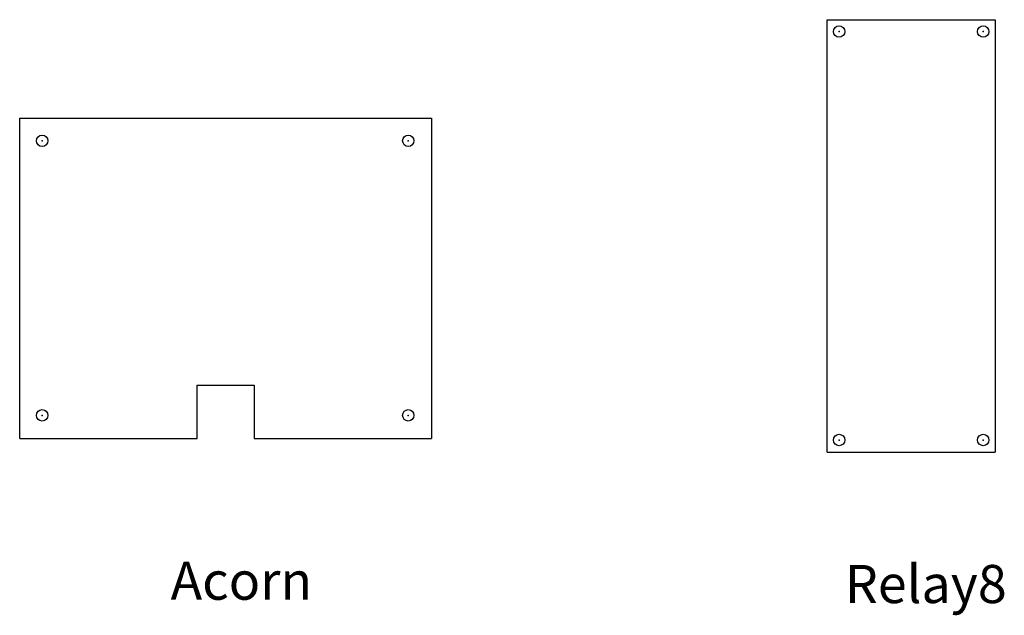
# Model space of a CAD drawing. Extents: x 0 to 12.9, y -2.3 to 5.5.
import ezdxf

# ---------------------------------------------------------------- set-up
doc = ezdxf.new("R2010")
doc.units = 0
doc.header["$MEASUREMENT"] = 0
doc.styles.add('textstyle3', font='arial.ttf')

msp = doc.modelspace()

# ---------------------------------------------------------------- linework, layer by layer
at = {"linetype": 'ByBlock'}
for p, q in [((10.587, -0.18), (10.587, 5.489)), ((10.587, 5.489), (12.792, 5.489)), ((12.792, 5.489), (12.792, -0.18)), ((0, 4.2), (5.4, 4.2)), ((0, 0), (0, 4.2)), ((5.4, 4.2), (5.4, 0)), ((2.325, 0), (2.325, 0.7)), ((2.325, 0.7), (3.075, 0.7)), ((3.075, 0.7), (3.075, 0)), ((0, 0), (2.325, 0)), ((3.075, 0), (3.075, 0)), ((3.075, 0), (5.4, 0)), ((10.587, -0.18), (12.792, -0.18))]:
    msp.add_line(p, q, dxfattribs=at)
for centre in [(10.744, 5.333), (12.634, 5.333), (0.295, 3.902), (5.095, 3.902), (0.295, 0.302), (5.095, 0.302), (10.744, -0.021), (12.634, -0.021)]:
    msp.add_circle(centre, 0.075, dxfattribs=at)
at = {"lineweight": -3}
for p in [(10.744, 5.333), (12.634, 5.333), (0.295, 3.902), (5.095, 3.902), (0.295, 0.302), (5.095, 0.302), (10.744, -0.021), (12.634, -0.021)]:
    msp.add_point(p, dxfattribs=at)

# ---------------------------------------------------------------- texts
at = {"char_height": 0.5, "attachment_point": 1, "style": 'textstyle3'}
for s, insert in [('Acorn', (1.978, -1.615)), ('Relay8', (10.819, -1.659))]:
    msp.add_mtext(s, dxfattribs=dict(at, insert=insert))

doc.saveas('drawing.dxf')
